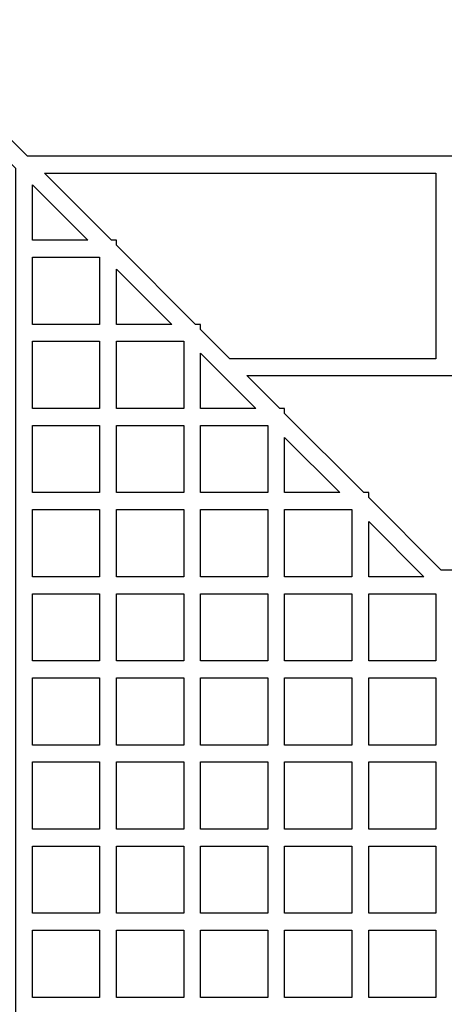
# Model space of a CAD drawing. Units: millimetres. Extents: x -55 to 62, y -111 to -9.
# Drawn here: x -20 to -15, y -53 to -42 of the extents above; entities that cross this region are included whole.
import ezdxf

# ---------------------------------------------------------------- set-up
doc = ezdxf.new("R2010")
doc.units = ezdxf.units.MM
doc.header["$MEASUREMENT"] = 0
doc.layers.add('Layer 1', color=7, linetype='Continuous')

msp = doc.modelspace()

# ---------------------------------------------------------------- linework, layer by layer
at = {"layer": 'Layer 1'}
for points, knots in [([(14.7728, -19.2382), (14.7728, -19.2382), (16.3073, -18.112), (16.3073, -18.112), (16.3073, -18.112), (16.3073, -18.112), (17.9266, -17.1517), (17.9266, -17.1517), (17.9266, -17.1517), (17.9266, -17.1517), (19.6057, -16.3747), (19.6057, -16.3747), (19.6057, -16.3747), (19.6057, -16.3747), (21.319, -15.7704), (21.319, -15.7704), (21.319, -15.7704), (21.319, -15.7704), (23.0822, -15.3373), (23.0822, -15.3373), (23.0822, -15.3373), (23.0822, -15.3373), (24.881, -15.0717), (24.881, -15.0717), (24.881, -15.0717), (24.881, -15.0717), (26.6699, -14.9858), (26.6699, -14.9858), (26.6699, -14.9858), (26.6699, -14.9858), (28.447, -15.0627), (28.447, -15.0627), (28.447, -15.0627), (28.447, -15.0627), (30.2311, -15.315), (30.2311, -15.315), (30.2311, -15.315), (30.2311, -15.315), (31.9962, -15.7362), (31.9962, -15.7362), (31.9962, -15.7362), (31.9962, -15.7362), (33.7395, -16.3391), (33.7395, -16.3391), (33.7395, -16.3391), (33.7395, -16.3391), (35.4424, -17.12), (35.4424, -17.12), (35.4424, -17.12), (35.4424, -17.12), (37.0839, -18.0857), (37.0839, -18.0857), (37.0839, -18.0857), (37.0839, -18.0857), (38.6191, -19.21), (38.6191, -19.21), (38.6191, -19.21), (38.6191, -19.21), (39.7084, -20.1921), (39.7084, -20.1921), (39.7084, -20.1921), (39.7084, -20.1921), (42.7071, -23.1907), (42.7071, -23.1907), (42.7071, -23.1907), (42.7071, -23.1907), (43.6938, -24.2839), (43.6938, -24.2839), (43.6938, -24.2839), (43.6938, -24.2839), (44.8281, -25.835), (44.8281, -25.835), (44.8281, -25.835), (44.8281, -25.835), (45.7804, -27.459), (45.7804, -27.459), (45.7804, -27.459), (45.7804, -27.459), (46.56, -29.1517), (46.56, -29.1517), (46.56, -29.1517), (46.56, -29.1517), (47.1637, -30.8994), (47.1637, -30.8994), (47.1637, -30.8994), (47.1637, -30.8994), (47.5885, -32.67), (47.5885, -32.67), (47.5885, -32.67), (47.5885, -32.67), (47.8375, -34.4444), (47.8375, -34.4444), (47.8375, -34.4444), (47.8375, -34.4444), (47.9197, -36.2465), (47.9197, -36.2465), (47.9197, -36.2465), (47.9197, -36.2465), (47.8258, -38.0556), (47.8258, -38.0556), (47.8258, -38.0556), (47.8258, -38.0556), (47.5653, -39.8204), (47.5653, -39.8204), (47.5653, -39.8204), (47.5653, -39.8204), (47.1389, -41.5564), (47.1389, -41.5564), (47.1389, -41.5564), (47.1389, -41.5564), (46.5288, -43.3034), (46.5288, -43.3034), (46.5288, -43.3034), (46.5288, -43.3034), (45.7424, -44.9865), (45.7424, -44.9865), (45.7424, -44.9865), (45.7424, -44.9865), (44.8027, -46.5791), (44.8027, -46.5791), (44.8027, -46.5791), (44.8027, -46.5791), (43.6906, -48.0943), (43.6906, -48.0943), (43.6906, -48.0943), (43.6906, -48.0943), (42.7159, -49.1784), (42.7159, -49.1784), (42.7159, -49.1784), (42.7159, -49.1784), (38.084, -53.8103), (38.084, -53.8103), (38.084, -53.8103), (38.084, -53.8103), (38.084, -72.628), (38.084, -72.628), (38.084, -72.628), (38.084, -72.628), (42.3325, -76.8765), (42.3325, -76.8765), (42.3325, -76.8765), (42.3325, -76.8765), (43.3584, -78.0189), (43.3584, -78.0189), (43.3584, -78.0189), (43.3584, -78.0189), (44.5286, -79.6348), (44.5286, -79.6348), (44.5286, -79.6348), (44.5286, -79.6348), (45.5115, -81.344), (45.5115, -81.344), (45.5115, -81.344), (45.5115, -81.344), (46.3058, -83.1255), (46.3058, -83.1255), (46.3058, -83.1255), (46.3058, -83.1255), (46.8962, -84.9264), (46.8962, -84.9264), (46.8962, -84.9264), (46.8962, -84.9264), (47.3035, -86.7446), (47.3035, -86.7446), (47.3035, -86.7446), (47.3035, -86.7446), (47.5254, -88.5643), (47.5254, -88.5643), (47.5254, -88.5643), (47.5254, -88.5643), (47.5769, -90.389), (47.5769, -90.389), (47.5769, -90.389), (47.5769, -90.389), (47.4501, -92.1991), (47.4501, -92.1991), (47.4501, -92.1991), (47.4501, -92.1991), (47.1612, -93.9689), (47.1612, -93.9689), (47.1612, -93.9689), (47.1612, -93.9689), (46.7029, -95.7088), (46.7029, -95.7088), (46.7029, -95.7088), (46.7029, -95.7088), (46.0809, -97.413), (46.0809, -97.413), (46.0809, -97.413), (46.0809, -97.413), (45.2894, -99.0631), (45.2894, -99.0631), (45.2894, -99.0631), (45.2894, -99.0631), (44.3417, -100.6393), (44.3417, -100.6393), (44.3417, -100.6393), (44.3417, -100.6393), (43.2377, -102.1237), (43.2377, -102.1237), (43.2377, -102.1237), (43.2377, -102.1237), (42.2822, -103.1815), (42.2822, -103.1815), (42.2822, -103.1815), (42.2822, -103.1815), (39.6461, -105.8176), (39.6461, -105.8176), (39.6461, -105.8176), (39.6461, -105.8176), (38.5883, -106.7731), (38.5883, -106.7731), (38.5883, -106.7731), (38.5883, -106.7731), (37.1039, -107.8771), (37.1039, -107.8771), (37.1039, -107.8771), (37.1039, -107.8771), (35.5277, -108.8248), (35.5277, -108.8248), (35.5277, -108.8248), (35.5277, -108.8248), (33.8776, -109.6163), (33.8776, -109.6163), (33.8776, -109.6163), (33.8776, -109.6163), (32.1734, -110.2383), (32.1734, -110.2383), (32.1734, -110.2383), (32.1734, -110.2383), (30.4335, -110.6966), (30.4335, -110.6966), (30.4335, -110.6966), (30.4335, -110.6966), (28.6637, -110.9855), (28.6637, -110.9855), (28.6637, -110.9855), (28.6637, -110.9855), (26.8536, -111.1123), (26.8536, -111.1123), (26.8536, -111.1123), (26.8536, -111.1123), (25.0289, -111.0608), (25.0289, -111.0608), (25.0289, -111.0608), (25.0289, -111.0608), (23.2092, -110.8389), (23.2092, -110.8389), (23.2092, -110.8389), (23.2092, -110.8389), (21.391, -110.4316), (21.391, -110.4316), (21.391, -110.4316), (21.391, -110.4316), (19.5901, -109.8412), (19.5901, -109.8412), (19.5901, -109.8412), (19.5901, -109.8412), (17.8086, -109.0469), (17.8086, -109.0469), (17.8086, -109.0469), (17.8086, -109.0469), (16.0994, -108.064), (16.0994, -108.064), (16.0994, -108.064), (16.0994, -108.064), (14.4835, -106.8938), (14.4835, -106.8938), (14.4835, -106.8938), (14.4835, -106.8938), (13.3411, -105.8679), (13.3411, -105.8679), (13.3411, -105.8679), (13.3411, -105.8679), (9.2122, -101.739), (9.2122, -101.739), (9.2122, -101.739), (9.2122, -101.739), (-9.9274, -101.739), (-9.9274, -101.739), (-9.9274, -101.739), (-9.9274, -101.739), (-10.1539, -101.9436), (-10.1539, -101.9436), (-10.1539, -101.9436), (-10.1539, -101.9436), (-11.6772, -103.0616), (-11.6772, -103.0616), (-11.6772, -103.0616), (-11.6772, -103.0616), (-13.2804, -104.0102), (-13.2804, -104.0102), (-13.2804, -104.0102), (-13.2804, -104.0102), (-14.9683, -104.7957), (-14.9683, -104.7957), (-14.9683, -104.7957), (-14.9683, -104.7957), (-16.7015, -105.4026), (-16.7015, -105.4026), (-16.7015, -105.4026), (-16.7015, -105.4026), (-18.4446, -105.8307), (-18.4446, -105.8307), (-18.4446, -105.8307), (-18.4446, -105.8307), (-20.2106, -106.0914), (-20.2106, -106.0914), (-20.2106, -106.0914), (-20.2106, -106.0914), (-22.0214, -106.1851), (-22.0214, -106.1851), (-22.0214, -106.1851), (-22.0214, -106.1851), (-23.8205, -106.1028), (-23.8205, -106.1028), (-23.8205, -106.1028), (-23.8205, -106.1028), (-25.5935, -105.8542), (-25.5935, -105.8542), (-25.5935, -105.8542), (-25.5935, -105.8542), (-27.3587, -105.4308), (-27.3587, -105.4308), (-27.3587, -105.4308), (-27.3587, -105.4308), (-29.1113, -104.827), (-29.1113, -104.827), (-29.1113, -104.827), (-29.1113, -104.827), (-30.8051, -104.0457), (-30.8051, -104.0457), (-30.8051, -104.0457), (-30.8051, -104.0457), (-32.4312, -103.0936), (-32.4312, -103.0936), (-32.4312, -103.0936), (-32.4312, -103.0936), (-33.9689, -101.9674), (-33.9689, -101.9674), (-33.9689, -101.9674), (-33.9689, -101.9674), (-35.0598, -100.9873), (-35.0598, -100.9873), (-35.0598, -100.9873), (-35.0598, -100.9873), (-38.0843, -97.9628), (-38.0843, -97.9628), (-38.0843, -97.9628), (-38.0843, -97.9628), (-39.0644, -96.8719), (-39.0644, -96.8719), (-39.0644, -96.8719), (-39.0644, -96.8719), (-40.1906, -95.3342), (-40.1906, -95.3342), (-40.1906, -95.3342), (-40.1906, -95.3342), (-41.1427, -93.7081), (-41.1427, -93.7081), (-41.1427, -93.7081), (-41.1427, -93.7081), (-41.924, -92.0143), (-41.924, -92.0143), (-41.924, -92.0143), (-41.924, -92.0143), (-42.5278, -90.2617), (-42.5278, -90.2617), (-42.5278, -90.2617), (-42.5278, -90.2617), (-42.9512, -88.4965), (-42.9512, -88.4965), (-42.9512, -88.4965), (-42.9512, -88.4965), (-43.1998, -86.7235), (-43.1998, -86.7235), (-43.1998, -86.7235), (-43.1998, -86.7235), (-43.2821, -84.9244), (-43.2821, -84.9244), (-43.2821, -84.9244), (-43.2821, -84.9244), (-43.1884, -83.1136), (-43.1884, -83.1136), (-43.1884, -83.1136), (-43.1884, -83.1136), (-42.9277, -81.3476), (-42.9277, -81.3476), (-42.9277, -81.3476), (-42.9277, -81.3476), (-42.4996, -79.6045), (-42.4996, -79.6045), (-42.4996, -79.6045), (-42.4996, -79.6045), (-41.8927, -77.8713), (-41.8927, -77.8713), (-41.8927, -77.8713), (-41.8927, -77.8713), (-41.1072, -76.1834), (-41.1072, -76.1834), (-41.1072, -76.1834), (-41.1072, -76.1834), (-40.1586, -74.5802), (-40.1586, -74.5802), (-40.1586, -74.5802), (-40.1586, -74.5802), (-39.0406, -73.0569), (-39.0406, -73.0569), (-39.0406, -73.0569), (-39.0406, -73.0569), (-38.916, -72.9189), (-38.916, -72.9189), (-38.916, -72.9189), (-38.916, -72.9189), (-38.916, -53.6108), (-38.916, -53.6108), (-38.916, -53.6108), (-38.916, -53.6108), (-49.5117, -43.0152), (-49.5117, -43.0152), (-49.5117, -43.0152), (-49.5117, -43.0152), (-50.5355, -41.8707), (-50.5355, -41.8707), (-50.5355, -41.8707), (-50.5355, -41.8707), (-51.7009, -40.2615), (-51.7009, -40.2615), (-51.7009, -40.2615), (-51.7009, -40.2615), (-52.6787, -38.5574), (-52.6787, -38.5574), (-52.6787, -38.5574), (-52.6787, -38.5574), (-53.473, -36.7796), (-53.473, -36.7796), (-53.473, -36.7796), (-53.473, -36.7796), (-54.064, -34.9732), (-54.064, -34.9732), (-54.064, -34.9732), (-54.064, -34.9732), (-54.4705, -33.1605), (-54.4705, -33.1605), (-54.4705, -33.1605), (-54.4705, -33.1605), (-54.6925, -31.3394), (-54.6925, -31.3394), (-54.6925, -31.3394), (-54.6925, -31.3394), (-54.7441, -29.5161), (-54.7441, -29.5161), (-54.7441, -29.5161), (-54.7441, -29.5161), (-54.6175, -27.7053), (-54.6175, -27.7053), (-54.6175, -27.7053), (-54.6175, -27.7053), (-54.3284, -25.9343), (-54.3284, -25.9343), (-54.3284, -25.9343), (-54.3284, -25.9343), (-53.8686, -24.1887), (-53.8686, -24.1887), (-53.8686, -24.1887), (-53.8686, -24.1887), (-53.2468, -22.4885), (-53.2468, -22.4885), (-53.2468, -22.4885), (-53.2468, -22.4885), (-52.4566, -20.8394), (-52.4566, -20.8394), (-52.4566, -20.8394), (-52.4566, -20.8394), (-51.5088, -19.2649), (-51.5088, -19.2649), (-51.5088, -19.2649), (-51.5088, -19.2649), (-50.3984, -17.7702), (-50.3984, -17.7702), (-50.3984, -17.7702), (-50.3984, -17.7702), (-49.4379, -16.7106), (-49.4379, -16.7106), (-49.4379, -16.7106), (-49.4379, -16.7106), (-46.826, -14.0987), (-46.826, -14.0987), (-46.826, -14.0987), (-46.826, -14.0987), (-45.7699, -13.141), (-45.7699, -13.141), (-45.7699, -13.141), (-45.7699, -13.141), (-44.2768, -12.0305), (-44.2768, -12.0305), (-44.2768, -12.0305), (-44.2768, -12.0305), (-42.6948, -11.0776), (-42.6948, -11.0776), (-42.6948, -11.0776), (-42.6948, -11.0776), (-41.0521, -10.2913), (-41.0521, -10.2913), (-41.0521, -10.2913), (-41.0521, -10.2913), (-39.3483, -9.666), (-39.3483, -9.666), (-39.3483, -9.666), (-39.3483, -9.666), (-37.6008, -9.2075), (-37.6008, -9.2075), (-37.6008, -9.2075), (-37.6008, -9.2075), (-35.8136, -8.914), (-35.8136, -8.914), (-35.8136, -8.914), (-35.8136, -8.914), (-34.0209, -8.7936), (-34.0209, -8.7936), (-34.0209, -8.7936), (-34.0209, -8.7936), (-32.2048, -8.8396), (-32.2048, -8.8396), (-32.2048, -8.8396), (-32.2048, -8.8396), (-30.3764, -9.0661), (-30.3764, -9.0661), (-30.3764, -9.0661), (-30.3764, -9.0661), (-28.55, -9.4715), (-28.55, -9.4715), (-28.55, -9.4715), (-28.55, -9.4715), (-26.7419, -10.0699), (-26.7419, -10.0699), (-26.7419, -10.0699), (-26.7419, -10.0699), (-24.9758, -10.8555), (-24.9758, -10.8555), (-24.9758, -10.8555), (-24.9758, -10.8555), (-23.2665, -11.8404), (-23.2665, -11.8404), (-23.2665, -11.8404), (-23.2665, -11.8404), (-21.6406, -13.0159), (-21.6406, -13.0159), (-21.6406, -13.0159), (-21.6406, -13.0159), (-20.495, -14.049), (-20.495, -14.049), (-20.495, -14.049), (-20.495, -14.049), (-9.805, -24.739), (-9.805, -24.739), (-9.805, -24.739), (-9.805, -24.739), (9.1727, -24.739), (9.1727, -24.739), (9.1727, -24.739), (9.1727, -24.739), (13.6934, -20.2182), (13.6934, -20.2182), (13.6934, -20.2182), (13.6934, -20.2182), (14.7728, -19.2382), (14.7728, -19.2382)], [0, 0, 0, 0, 0.0070423, 0.0070423, 0.0070423, 0.0070423, 0.0140845, 0.0140845, 0.0140845, 0.0140845, 0.0211268, 0.0211268, 0.0211268, 0.0211268, 0.028169, 0.028169, 0.028169, 0.028169, 0.0352113, 0.0352113, 0.0352113, 0.0352113, 0.0422535, 0.0422535, 0.0422535, 0.0422535, 0.0492958, 0.0492958, 0.0492958, 0.0492958, 0.056338, 0.056338, 0.056338, 0.056338, 0.0633803, 0.0633803, 0.0633803, 0.0633803, 0.0704225, 0.0704225, 0.0704225, 0.0704225, 0.0774648, 0.0774648, 0.0774648, 0.0774648, 0.084507, 0.084507, 0.084507, 0.084507, 0.0915493, 0.0915493, 0.0915493, 0.0915493, 0.0985915, 0.0985915, 0.0985915, 0.0985915, 0.1056338, 0.1056338, 0.1056338, 0.1056338, 0.1126761, 0.1126761, 0.1126761, 0.1126761, 0.1197183, 0.1197183, 0.1197183, 0.1197183, 0.1267606, 0.1267606, 0.1267606, 0.1267606, 0.1338028, 0.1338028, 0.1338028, 0.1338028, 0.1408451, 0.1408451, 0.1408451, 0.1408451, 0.1478873, 0.1478873, 0.1478873, 0.1478873, 0.1549296, 0.1549296, 0.1549296, 0.1549296, 0.1619718, 0.1619718, 0.1619718, 0.1619718, 0.1690141, 0.1690141, 0.1690141, 0.1690141, 0.1760563, 0.1760563, 0.1760563, 0.1760563, 0.1830986, 0.1830986, 0.1830986, 0.1830986, 0.1901408, 0.1901408, 0.1901408, 0.1901408, 0.1971831, 0.1971831, 0.1971831, 0.1971831, 0.2042254, 0.2042254, 0.2042254, 0.2042254, 0.2112676, 0.2112676, 0.2112676, 0.2112676, 0.2183099, 0.2183099, 0.2183099, 0.2183099, 0.2253521, 0.2253521, 0.2253521, 0.2253521, 0.2323944, 0.2323944, 0.2323944, 0.2323944, 0.2394366, 0.2394366, 0.2394366, 0.2394366, 0.2464789, 0.2464789, 0.2464789, 0.2464789, 0.2535211, 0.2535211, 0.2535211, 0.2535211, 0.2605634, 0.2605634, 0.2605634, 0.2605634, 0.2676056, 0.2676056, 0.2676056, 0.2676056, 0.2746479, 0.2746479, 0.2746479, 0.2746479, 0.2816901, 0.2816901, 0.2816901, 0.2816901, 0.2887324, 0.2887324, 0.2887324, 0.2887324, 0.2957746, 0.2957746, 0.2957746, 0.2957746, 0.3028169, 0.3028169, 0.3028169, 0.3028169, 0.3098592, 0.3098592, 0.3098592, 0.3098592, 0.3169014, 0.3169014, 0.3169014, 0.3169014, 0.3239437, 0.3239437, 0.3239437, 0.3239437, 0.3309859, 0.3309859, 0.3309859, 0.3309859, 0.3380282, 0.3380282, 0.3380282, 0.3380282, 0.3450704, 0.3450704, 0.3450704, 0.3450704, 0.3521127, 0.3521127, 0.3521127, 0.3521127, 0.3591549, 0.3591549, 0.3591549, 0.3591549, 0.3661972, 0.3661972, 0.3661972, 0.3661972, 0.3732394, 0.3732394, 0.3732394, 0.3732394, 0.3802817, 0.3802817, 0.3802817, 0.3802817, 0.3873239, 0.3873239, 0.3873239, 0.3873239, 0.3943662, 0.3943662, 0.3943662, 0.3943662, 0.4014085, 0.4014085, 0.4014085, 0.4014085, 0.4084507, 0.4084507, 0.4084507, 0.4084507, 0.415493, 0.415493, 0.415493, 0.415493, 0.4225352, 0.4225352, 0.4225352, 0.4225352, 0.4295775, 0.4295775, 0.4295775, 0.4295775, 0.4366197, 0.4366197, 0.4366197, 0.4366197, 0.443662, 0.443662, 0.443662, 0.443662, 0.4507042, 0.4507042, 0.4507042, 0.4507042, 0.4577465, 0.4577465, 0.4577465, 0.4577465, 0.4647887, 0.4647887, 0.4647887, 0.4647887, 0.471831, 0.471831, 0.471831, 0.471831, 0.4788732, 0.4788732, 0.4788732, 0.4788732, 0.4859155, 0.4859155, 0.4859155, 0.4859155, 0.4929577, 0.4929577, 0.4929577, 0.4929577, 0.5, 0.5, 0.5, 0.5, 0.5070423, 0.5070423, 0.5070423, 0.5070423, 0.5140845, 0.5140845, 0.5140845, 0.5140845, 0.5211268, 0.5211268, 0.5211268, 0.5211268, 0.528169, 0.528169, 0.528169, 0.528169, 0.5352113, 0.5352113, 0.5352113, 0.5352113, 0.5422535, 0.5422535, 0.5422535, 0.5422535, 0.5492958, 0.5492958, 0.5492958, 0.5492958, 0.556338, 0.556338, 0.556338, 0.556338, 0.5633803, 0.5633803, 0.5633803, 0.5633803, 0.5704225, 0.5704225, 0.5704225, 0.5704225, 0.5774648, 0.5774648, 0.5774648, 0.5774648, 0.584507, 0.584507, 0.584507, 0.584507, 0.5915493, 0.5915493, 0.5915493, 0.5915493, 0.5985915, 0.5985915, 0.5985915, 0.5985915, 0.6056338, 0.6056338, 0.6056338, 0.6056338, 0.6126761, 0.6126761, 0.6126761, 0.6126761, 0.6197183, 0.6197183, 0.6197183, 0.6197183, 0.6267606, 0.6267606, 0.6267606, 0.6267606, 0.6338028, 0.6338028, 0.6338028, 0.6338028, 0.6408451, 0.6408451, 0.6408451, 0.6408451, 0.6478873, 0.6478873, 0.6478873, 0.6478873, 0.6549296, 0.6549296, 0.6549296, 0.6549296, 0.6619718, 0.6619718, 0.6619718, 0.6619718, 0.6690141, 0.6690141, 0.6690141, 0.6690141, 0.6760563, 0.6760563, 0.6760563, 0.6760563, 0.6830986, 0.6830986, 0.6830986, 0.6830986, 0.6901408, 0.6901408, 0.6901408, 0.6901408, 0.6971831, 0.6971831, 0.6971831, 0.6971831, 0.7042254, 0.7042254, 0.7042254, 0.7042254, 0.7112676, 0.7112676, 0.7112676, 0.7112676, 0.7183099, 0.7183099, 0.7183099, 0.7183099, 0.7253521, 0.7253521, 0.7253521, 0.7253521, 0.7323944, 0.7323944, 0.7323944, 0.7323944, 0.7394366, 0.7394366, 0.7394366, 0.7394366, 0.7464789, 0.7464789, 0.7464789, 0.7464789, 0.7535211, 0.7535211, 0.7535211, 0.7535211, 0.7605634, 0.7605634, 0.7605634, 0.7605634, 0.7676056, 0.7676056, 0.7676056, 0.7676056, 0.7746479, 0.7746479, 0.7746479, 0.7746479, 0.7816901, 0.7816901, 0.7816901, 0.7816901, 0.7887324, 0.7887324, 0.7887324, 0.7887324, 0.7957746, 0.7957746, 0.7957746, 0.7957746, 0.8028169, 0.8028169, 0.8028169, 0.8028169, 0.8098592, 0.8098592, 0.8098592, 0.8098592, 0.8169014, 0.8169014, 0.8169014, 0.8169014, 0.8239437, 0.8239437, 0.8239437, 0.8239437, 0.8309859, 0.8309859, 0.8309859, 0.8309859, 0.8380282, 0.8380282, 0.8380282, 0.8380282, 0.8450704, 0.8450704, 0.8450704, 0.8450704, 0.8521127, 0.8521127, 0.8521127, 0.8521127, 0.8591549, 0.8591549, 0.8591549, 0.8591549, 0.8661972, 0.8661972, 0.8661972, 0.8661972, 0.8732394, 0.8732394, 0.8732394, 0.8732394, 0.8802817, 0.8802817, 0.8802817, 0.8802817, 0.8873239, 0.8873239, 0.8873239, 0.8873239, 0.8943662, 0.8943662, 0.8943662, 0.8943662, 0.9014085, 0.9014085, 0.9014085, 0.9014085, 0.9084507, 0.9084507, 0.9084507, 0.9084507, 0.915493, 0.915493, 0.915493, 0.915493, 0.9225352, 0.9225352, 0.9225352, 0.9225352, 0.9295775, 0.9295775, 0.9295775, 0.9295775, 0.9366197, 0.9366197, 0.9366197, 0.9366197, 0.943662, 0.943662, 0.943662, 0.943662, 0.9507042, 0.9507042, 0.9507042, 0.9507042, 0.9577465, 0.9577465, 0.9577465, 0.9577465, 0.9647887, 0.9647887, 0.9647887, 0.9647887, 0.971831, 0.971831, 0.971831, 0.971831, 0.9788732, 0.9788732, 0.9788732, 0.9788732, 0.9859155, 0.9859155, 0.9859155, 0.9859155, 0.9929577, 0.9929577, 0.9929577, 0.9929577, 1, 1, 1, 1]), ([(-21.916, -84.597), (-21.916, -84.597), (-20.5164, -83.1974), (-20.5164, -83.1974), (-20.5164, -83.1974), (-20.5164, -83.1974), (-20.5164, -43.2806), (-20.5164, -43.2806), (-20.5164, -43.2806), (-20.5164, -43.2806), (-21.916, -41.881), (-21.916, -41.881), (-21.916, -41.881), (-21.916, -41.881), (-21.916, -41.739), (-21.916, -41.739), (-21.916, -41.739), (-21.916, -41.739), (-21.774, -41.739), (-21.774, -41.739), (-21.774, -41.739), (-21.774, -41.739), (-20.3744, -43.1386), (-20.3744, -43.1386), (-20.3744, -43.1386), (-20.3744, -43.1386), (19.5424, -43.1386), (19.5424, -43.1386), (19.5424, -43.1386), (19.5424, -43.1386), (20.942, -41.739), (20.942, -41.739), (20.942, -41.739), (20.942, -41.739), (21.084, -41.739), (21.084, -41.739), (21.084, -41.739), (21.084, -41.739), (21.084, -41.881), (21.084, -41.881), (21.084, -41.881), (21.084, -41.881), (19.6844, -43.2806), (19.6844, -43.2806), (19.6844, -43.2806), (19.6844, -43.2806), (19.6844, -83.1974), (19.6844, -83.1974), (19.6844, -83.1974), (19.6844, -83.1974), (21.084, -84.597), (21.084, -84.597), (21.084, -84.597), (21.084, -84.597), (21.084, -84.739), (21.084, -84.739), (21.084, -84.739), (21.084, -84.739), (20.942, -84.739), (20.942, -84.739), (20.942, -84.739), (20.942, -84.739), (19.5424, -83.3394), (19.5424, -83.3394), (19.5424, -83.3394), (19.5424, -83.3394), (-20.3744, -83.3394), (-20.3744, -83.3394), (-20.3744, -83.3394), (-20.3744, -83.3394), (-21.774, -84.739), (-21.774, -84.739), (-21.774, -84.739), (-21.774, -84.739), (-21.916, -84.739), (-21.916, -84.739), (-21.916, -84.739), (-21.916, -84.739), (-21.916, -84.597), (-21.916, -84.597)], [0, 0, 0, 0, 0.05, 0.05, 0.05, 0.05, 0.1, 0.1, 0.1, 0.1, 0.15, 0.15, 0.15, 0.15, 0.2, 0.2, 0.2, 0.2, 0.25, 0.25, 0.25, 0.25, 0.3, 0.3, 0.3, 0.3, 0.35, 0.35, 0.35, 0.35, 0.4, 0.4, 0.4, 0.4, 0.45, 0.45, 0.45, 0.45, 0.5, 0.5, 0.5, 0.5, 0.55, 0.55, 0.55, 0.55, 0.6, 0.6, 0.6, 0.6, 0.65, 0.65, 0.65, 0.65, 0.7, 0.7, 0.7, 0.7, 0.75, 0.75, 0.75, 0.75, 0.8, 0.8, 0.8, 0.8, 0.85, 0.85, 0.85, 0.85, 0.9, 0.9, 0.9, 0.9, 0.95, 0.95, 0.95, 0.95, 1, 1, 1, 1]), ([(-19.3742, -44.1388), (-19.3742, -44.1388), (-19.3156, -44.1388), (-19.3156, -44.1388), (-19.3156, -44.1388), (-19.3156, -44.1388), (-19.3156, -44.139), (-19.3156, -44.139), (-19.3156, -44.139), (-19.3156, -44.139), (-19.3154, -44.139), (-19.3154, -44.139), (-19.3154, -44.139), (-19.3154, -44.139), (-19.3154, -44.1976), (-19.3154, -44.1976), (-19.3154, -44.1976), (-19.3154, -44.1976), (-18.3742, -45.1388), (-18.3742, -45.1388), (-18.3742, -45.1388), (-18.3742, -45.1388), (-18.3156, -45.1388), (-18.3156, -45.1388), (-18.3156, -45.1388), (-18.3156, -45.1388), (-18.3156, -45.139), (-18.3156, -45.139), (-18.3156, -45.139), (-18.3156, -45.139), (-18.3154, -45.139), (-18.3154, -45.139), (-18.3154, -45.139), (-18.3154, -45.139), (-18.3154, -45.1976), (-18.3154, -45.1976), (-18.3154, -45.1976), (-18.3154, -45.1976), (-17.9658, -45.5472), (-17.9658, -45.5472), (-17.9658, -45.5472), (-17.9658, -45.5472), (-17.9315, -45.5472), (-17.9315, -45.5472), (-17.9315, -45.5472), (-17.9315, -45.5472), (-17.7315, -45.5472), (-17.7315, -45.5472), (-17.7315, -45.5472), (-17.7315, -45.5472), (-15.5161, -45.5472), (-15.5161, -45.5472), (-15.5161, -45.5472), (-15.5161, -45.5472), (-15.5165, -44.0734), (-15.5165, -44.0734), (-15.5165, -44.0734), (-15.5165, -44.0734), (-15.5165, -43.3394), (-15.5165, -43.3394), (-15.5165, -43.3394), (-15.5165, -43.3394), (-20.1736, -43.3394), (-20.1736, -43.3394), (-20.1736, -43.3394), (-20.1736, -43.3394), (-19.3742, -44.1388), (-19.3742, -44.1388)], [0, 0, 0, 0, 0.0588235, 0.0588235, 0.0588235, 0.0588235, 0.1176471, 0.1176471, 0.1176471, 0.1176471, 0.1764706, 0.1764706, 0.1764706, 0.1764706, 0.2352941, 0.2352941, 0.2352941, 0.2352941, 0.2941176, 0.2941176, 0.2941176, 0.2941176, 0.3529412, 0.3529412, 0.3529412, 0.3529412, 0.4117647, 0.4117647, 0.4117647, 0.4117647, 0.4705882, 0.4705882, 0.4705882, 0.4705882, 0.5294118, 0.5294118, 0.5294118, 0.5294118, 0.5882353, 0.5882353, 0.5882353, 0.5882353, 0.6470588, 0.6470588, 0.6470588, 0.6470588, 0.7058824, 0.7058824, 0.7058824, 0.7058824, 0.7647059, 0.7647059, 0.7647059, 0.7647059, 0.8235294, 0.8235294, 0.8235294, 0.8235294, 0.8823529, 0.8823529, 0.8823529, 0.8823529, 0.9411765, 0.9411765, 0.9411765, 0.9411765, 1, 1, 1, 1]), ([(-20.3154, -43.4816), (-20.3154, -43.4816), (-20.3154, -44.1388), (-20.3154, -44.1388), (-20.3154, -44.1388), (-20.3154, -44.1388), (-19.6582, -44.1388), (-19.6582, -44.1388), (-19.6582, -44.1388), (-19.6582, -44.1388), (-20.3154, -43.4816), (-20.3154, -43.4816)], [0, 0, 0, 0, 0.3333333, 0.3333333, 0.3333333, 0.3333333, 0.6666667, 0.6666667, 0.6666667, 0.6666667, 1, 1, 1, 1]), ([(-20.3154, -44.3396), (-20.3154, -44.3396), (-20.3154, -45.1388), (-20.3154, -45.1388), (-20.3154, -45.1388), (-20.3154, -45.1388), (-19.5162, -45.1388), (-19.5162, -45.1388), (-19.5162, -45.1388), (-19.5162, -45.1388), (-19.5162, -44.3396), (-19.5162, -44.3396), (-19.5162, -44.3396), (-19.5162, -44.3396), (-20.3154, -44.3396), (-20.3154, -44.3396)], [0, 0, 0, 0, 0.25, 0.25, 0.25, 0.25, 0.5, 0.5, 0.5, 0.5, 0.75, 0.75, 0.75, 0.75, 1, 1, 1, 1]), ([(-19.3154, -44.4816), (-19.3154, -44.4816), (-19.3154, -45.1388), (-19.3154, -45.1388), (-19.3154, -45.1388), (-19.3154, -45.1388), (-18.6582, -45.1388), (-18.6582, -45.1388), (-18.6582, -45.1388), (-18.6582, -45.1388), (-19.3154, -44.4816), (-19.3154, -44.4816)], [0, 0, 0, 0, 0.3333333, 0.3333333, 0.3333333, 0.3333333, 0.6666667, 0.6666667, 0.6666667, 0.6666667, 1, 1, 1, 1]), ([(-20.3154, -45.3396), (-20.3154, -45.3396), (-20.3154, -46.1388), (-20.3154, -46.1388), (-20.3154, -46.1388), (-20.3154, -46.1388), (-19.5162, -46.1388), (-19.5162, -46.1388), (-19.5162, -46.1388), (-19.5162, -46.1388), (-19.5162, -45.3396), (-19.5162, -45.3396), (-19.5162, -45.3396), (-19.5162, -45.3396), (-20.3154, -45.3396), (-20.3154, -45.3396)], [0, 0, 0, 0, 0.25, 0.25, 0.25, 0.25, 0.5, 0.5, 0.5, 0.5, 0.75, 0.75, 0.75, 0.75, 1, 1, 1, 1]), ([(-19.3154, -46.1388), (-19.3154, -46.1388), (-18.5162, -46.1388), (-18.5162, -46.1388), (-18.5162, -46.1388), (-18.5162, -46.1388), (-18.5162, -45.3396), (-18.5162, -45.3396), (-18.5162, -45.3396), (-18.5162, -45.3396), (-19.3154, -45.3396), (-19.3154, -45.3396), (-19.3154, -45.3396), (-19.3154, -45.3396), (-19.3154, -46.1388), (-19.3154, -46.1388)], [0, 0, 0, 0, 0.25, 0.25, 0.25, 0.25, 0.5, 0.5, 0.5, 0.5, 0.75, 0.75, 0.75, 0.75, 1, 1, 1, 1]), ([(-18.3154, -45.4816), (-18.3154, -45.4816), (-18.3154, -46.1388), (-18.3154, -46.1388), (-18.3154, -46.1388), (-18.3154, -46.1388), (-17.6582, -46.1388), (-17.6582, -46.1388), (-17.6582, -46.1388), (-17.6582, -46.1388), (-18.3154, -45.4816), (-18.3154, -45.4816)], [0, 0, 0, 0, 0.3333333, 0.3333333, 0.3333333, 0.3333333, 0.6666667, 0.6666667, 0.6666667, 0.6666667, 1, 1, 1, 1]), ([(-17.3742, -46.1388), (-17.3742, -46.1388), (-17.3156, -46.1388), (-17.3156, -46.1388), (-17.3156, -46.1388), (-17.3156, -46.1388), (-17.3156, -46.139), (-17.3156, -46.139), (-17.3156, -46.139), (-17.3156, -46.139), (-17.3154, -46.139), (-17.3154, -46.139), (-17.3154, -46.139), (-17.3154, -46.139), (-17.3154, -46.1976), (-17.3154, -46.1976), (-17.3154, -46.1976), (-17.3154, -46.1976), (-16.3742, -47.1388), (-16.3742, -47.1388), (-16.3742, -47.1388), (-16.3742, -47.1388), (-16.3156, -47.1388), (-16.3156, -47.1388), (-16.3156, -47.1388), (-16.3156, -47.1388), (-16.3156, -47.139), (-16.3156, -47.139), (-16.3156, -47.139), (-16.3156, -47.139), (-16.3154, -47.139), (-16.3154, -47.139), (-16.3154, -47.139), (-16.3154, -47.139), (-16.3154, -47.1976), (-16.3154, -47.1976), (-16.3154, -47.1976), (-16.3154, -47.1976), (-15.4542, -48.0588), (-15.4542, -48.0588), (-15.4542, -48.0588), (-15.4542, -48.0588), (-15.2365, -48.0588), (-15.2365, -48.0588), (-15.2365, -48.0588), (-15.2365, -48.0588), (-15.2365, -48.0592), (-15.2365, -48.0592), (-15.2365, -48.0592), (-15.2365, -48.0592), (-13.0161, -48.0589), (-13.0161, -48.0589), (-13.0161, -48.0589), (-13.0161, -48.0589), (-13.0164, -45.748), (-13.0164, -45.748), (-13.0164, -45.748), (-13.0164, -45.748), (-17.7315, -45.748), (-17.7315, -45.748), (-17.7315, -45.748), (-17.7315, -45.748), (-17.765, -45.748), (-17.765, -45.748), (-17.765, -45.748), (-17.765, -45.748), (-17.3742, -46.1388), (-17.3742, -46.1388)], [0, 0, 0, 0, 0.0588235, 0.0588235, 0.0588235, 0.0588235, 0.1176471, 0.1176471, 0.1176471, 0.1176471, 0.1764706, 0.1764706, 0.1764706, 0.1764706, 0.2352941, 0.2352941, 0.2352941, 0.2352941, 0.2941176, 0.2941176, 0.2941176, 0.2941176, 0.3529412, 0.3529412, 0.3529412, 0.3529412, 0.4117647, 0.4117647, 0.4117647, 0.4117647, 0.4705882, 0.4705882, 0.4705882, 0.4705882, 0.5294118, 0.5294118, 0.5294118, 0.5294118, 0.5882353, 0.5882353, 0.5882353, 0.5882353, 0.6470588, 0.6470588, 0.6470588, 0.6470588, 0.7058824, 0.7058824, 0.7058824, 0.7058824, 0.7647059, 0.7647059, 0.7647059, 0.7647059, 0.8235294, 0.8235294, 0.8235294, 0.8235294, 0.8823529, 0.8823529, 0.8823529, 0.8823529, 0.9411765, 0.9411765, 0.9411765, 0.9411765, 1, 1, 1, 1]), ([(-20.3154, -46.3396), (-20.3154, -46.3396), (-20.3154, -47.1388), (-20.3154, -47.1388), (-20.3154, -47.1388), (-20.3154, -47.1388), (-19.5162, -47.1388), (-19.5162, -47.1388), (-19.5162, -47.1388), (-19.5162, -47.1388), (-19.5162, -46.3396), (-19.5162, -46.3396), (-19.5162, -46.3396), (-19.5162, -46.3396), (-20.3154, -46.3396), (-20.3154, -46.3396)], [0, 0, 0, 0, 0.25, 0.25, 0.25, 0.25, 0.5, 0.5, 0.5, 0.5, 0.75, 0.75, 0.75, 0.75, 1, 1, 1, 1]), ([(-19.3154, -47.1388), (-19.3154, -47.1388), (-18.5162, -47.1388), (-18.5162, -47.1388), (-18.5162, -47.1388), (-18.5162, -47.1388), (-18.5162, -46.3396), (-18.5162, -46.3396), (-18.5162, -46.3396), (-18.5162, -46.3396), (-19.3154, -46.3396), (-19.3154, -46.3396), (-19.3154, -46.3396), (-19.3154, -46.3396), (-19.3154, -47.1388), (-19.3154, -47.1388)], [0, 0, 0, 0, 0.25, 0.25, 0.25, 0.25, 0.5, 0.5, 0.5, 0.5, 0.75, 0.75, 0.75, 0.75, 1, 1, 1, 1]), ([(-18.3154, -47.1388), (-18.3154, -47.1388), (-17.5162, -47.1388), (-17.5162, -47.1388), (-17.5162, -47.1388), (-17.5162, -47.1388), (-17.5162, -46.3396), (-17.5162, -46.3396), (-17.5162, -46.3396), (-17.5162, -46.3396), (-18.3154, -46.3396), (-18.3154, -46.3396), (-18.3154, -46.3396), (-18.3154, -46.3396), (-18.3154, -47.1388), (-18.3154, -47.1388)], [0, 0, 0, 0, 0.25, 0.25, 0.25, 0.25, 0.5, 0.5, 0.5, 0.5, 0.75, 0.75, 0.75, 0.75, 1, 1, 1, 1]), ([(-17.3154, -46.4816), (-17.3154, -46.4816), (-17.3154, -47.1388), (-17.3154, -47.1388), (-17.3154, -47.1388), (-17.3154, -47.1388), (-16.6582, -47.1388), (-16.6582, -47.1388), (-16.6582, -47.1388), (-16.6582, -47.1388), (-17.3154, -46.4816), (-17.3154, -46.4816)], [0, 0, 0, 0, 0.3333333, 0.3333333, 0.3333333, 0.3333333, 0.6666667, 0.6666667, 0.6666667, 0.6666667, 1, 1, 1, 1]), ([(-20.3154, -47.3396), (-20.3154, -47.3396), (-20.3154, -48.1388), (-20.3154, -48.1388), (-20.3154, -48.1388), (-20.3154, -48.1388), (-19.5162, -48.1388), (-19.5162, -48.1388), (-19.5162, -48.1388), (-19.5162, -48.1388), (-19.5162, -47.3396), (-19.5162, -47.3396), (-19.5162, -47.3396), (-19.5162, -47.3396), (-20.3154, -47.3396), (-20.3154, -47.3396)], [0, 0, 0, 0, 0.25, 0.25, 0.25, 0.25, 0.5, 0.5, 0.5, 0.5, 0.75, 0.75, 0.75, 0.75, 1, 1, 1, 1]), ([(-19.3154, -48.1388), (-19.3154, -48.1388), (-18.5162, -48.1388), (-18.5162, -48.1388), (-18.5162, -48.1388), (-18.5162, -48.1388), (-18.5162, -47.3396), (-18.5162, -47.3396), (-18.5162, -47.3396), (-18.5162, -47.3396), (-19.3154, -47.3396), (-19.3154, -47.3396), (-19.3154, -47.3396), (-19.3154, -47.3396), (-19.3154, -48.1388), (-19.3154, -48.1388)], [0, 0, 0, 0, 0.25, 0.25, 0.25, 0.25, 0.5, 0.5, 0.5, 0.5, 0.75, 0.75, 0.75, 0.75, 1, 1, 1, 1]), ([(-18.3154, -48.1388), (-18.3154, -48.1388), (-17.5162, -48.1388), (-17.5162, -48.1388), (-17.5162, -48.1388), (-17.5162, -48.1388), (-17.5162, -47.3396), (-17.5162, -47.3396), (-17.5162, -47.3396), (-17.5162, -47.3396), (-18.3154, -47.3396), (-18.3154, -47.3396), (-18.3154, -47.3396), (-18.3154, -47.3396), (-18.3154, -48.1388), (-18.3154, -48.1388)], [0, 0, 0, 0, 0.25, 0.25, 0.25, 0.25, 0.5, 0.5, 0.5, 0.5, 0.75, 0.75, 0.75, 0.75, 1, 1, 1, 1]), ([(-17.3154, -48.1388), (-17.3154, -48.1388), (-16.5162, -48.1388), (-16.5162, -48.1388), (-16.5162, -48.1388), (-16.5162, -48.1388), (-16.5162, -47.3396), (-16.5162, -47.3396), (-16.5162, -47.3396), (-16.5162, -47.3396), (-17.3154, -47.3396), (-17.3154, -47.3396), (-17.3154, -47.3396), (-17.3154, -47.3396), (-17.3154, -48.1388), (-17.3154, -48.1388)], [0, 0, 0, 0, 0.25, 0.25, 0.25, 0.25, 0.5, 0.5, 0.5, 0.5, 0.75, 0.75, 0.75, 0.75, 1, 1, 1, 1]), ([(-16.3154, -47.4816), (-16.3154, -47.4816), (-16.3154, -48.1388), (-16.3154, -48.1388), (-16.3154, -48.1388), (-16.3154, -48.1388), (-15.6582, -48.1388), (-15.6582, -48.1388), (-15.6582, -48.1388), (-15.6582, -48.1388), (-16.3154, -47.4816), (-16.3154, -47.4816)], [0, 0, 0, 0, 0.3333333, 0.3333333, 0.3333333, 0.3333333, 0.6666667, 0.6666667, 0.6666667, 0.6666667, 1, 1, 1, 1]), ([(-20.3154, -48.3396), (-20.3154, -48.3396), (-20.3154, -49.1388), (-20.3154, -49.1388), (-20.3154, -49.1388), (-20.3154, -49.1388), (-19.5162, -49.1388), (-19.5162, -49.1388), (-19.5162, -49.1388), (-19.5162, -49.1388), (-19.5162, -48.3396), (-19.5162, -48.3396), (-19.5162, -48.3396), (-19.5162, -48.3396), (-20.3154, -48.3396), (-20.3154, -48.3396)], [0, 0, 0, 0, 0.25, 0.25, 0.25, 0.25, 0.5, 0.5, 0.5, 0.5, 0.75, 0.75, 0.75, 0.75, 1, 1, 1, 1]), ([(-19.3154, -49.1388), (-19.3154, -49.1388), (-18.5162, -49.1388), (-18.5162, -49.1388), (-18.5162, -49.1388), (-18.5162, -49.1388), (-18.5162, -48.3396), (-18.5162, -48.3396), (-18.5162, -48.3396), (-18.5162, -48.3396), (-19.3154, -48.3396), (-19.3154, -48.3396), (-19.3154, -48.3396), (-19.3154, -48.3396), (-19.3154, -49.1388), (-19.3154, -49.1388)], [0, 0, 0, 0, 0.25, 0.25, 0.25, 0.25, 0.5, 0.5, 0.5, 0.5, 0.75, 0.75, 0.75, 0.75, 1, 1, 1, 1]), ([(-18.3154, -49.1388), (-18.3154, -49.1388), (-17.5162, -49.1388), (-17.5162, -49.1388), (-17.5162, -49.1388), (-17.5162, -49.1388), (-17.5162, -48.3396), (-17.5162, -48.3396), (-17.5162, -48.3396), (-17.5162, -48.3396), (-18.3154, -48.3396), (-18.3154, -48.3396), (-18.3154, -48.3396), (-18.3154, -48.3396), (-18.3154, -49.1388), (-18.3154, -49.1388)], [0, 0, 0, 0, 0.25, 0.25, 0.25, 0.25, 0.5, 0.5, 0.5, 0.5, 0.75, 0.75, 0.75, 0.75, 1, 1, 1, 1]), ([(-17.3154, -49.1388), (-17.3154, -49.1388), (-16.5162, -49.1388), (-16.5162, -49.1388), (-16.5162, -49.1388), (-16.5162, -49.1388), (-16.5162, -48.3396), (-16.5162, -48.3396), (-16.5162, -48.3396), (-16.5162, -48.3396), (-17.3154, -48.3396), (-17.3154, -48.3396), (-17.3154, -48.3396), (-17.3154, -48.3396), (-17.3154, -49.1388), (-17.3154, -49.1388)], [0, 0, 0, 0, 0.25, 0.25, 0.25, 0.25, 0.5, 0.5, 0.5, 0.5, 0.75, 0.75, 0.75, 0.75, 1, 1, 1, 1]), ([(-16.3154, -49.1388), (-16.3154, -49.1388), (-15.5162, -49.1388), (-15.5162, -49.1388), (-15.5162, -49.1388), (-15.5162, -49.1388), (-15.5162, -48.3396), (-15.5162, -48.3396), (-15.5162, -48.3396), (-15.5162, -48.3396), (-16.3154, -48.3396), (-16.3154, -48.3396), (-16.3154, -48.3396), (-16.3154, -48.3396), (-16.3154, -49.1388), (-16.3154, -49.1388)], [0, 0, 0, 0, 0.25, 0.25, 0.25, 0.25, 0.5, 0.5, 0.5, 0.5, 0.75, 0.75, 0.75, 0.75, 1, 1, 1, 1]), ([(-20.3154, -49.3396), (-20.3154, -49.3396), (-20.3154, -50.1388), (-20.3154, -50.1388), (-20.3154, -50.1388), (-20.3154, -50.1388), (-19.5162, -50.1388), (-19.5162, -50.1388), (-19.5162, -50.1388), (-19.5162, -50.1388), (-19.5162, -49.3396), (-19.5162, -49.3396), (-19.5162, -49.3396), (-19.5162, -49.3396), (-20.3154, -49.3396), (-20.3154, -49.3396)], [0, 0, 0, 0, 0.25, 0.25, 0.25, 0.25, 0.5, 0.5, 0.5, 0.5, 0.75, 0.75, 0.75, 0.75, 1, 1, 1, 1]), ([(-19.3154, -50.1388), (-19.3154, -50.1388), (-18.5162, -50.1388), (-18.5162, -50.1388), (-18.5162, -50.1388), (-18.5162, -50.1388), (-18.5162, -49.3396), (-18.5162, -49.3396), (-18.5162, -49.3396), (-18.5162, -49.3396), (-19.3154, -49.3396), (-19.3154, -49.3396), (-19.3154, -49.3396), (-19.3154, -49.3396), (-19.3154, -50.1388), (-19.3154, -50.1388)], [0, 0, 0, 0, 0.25, 0.25, 0.25, 0.25, 0.5, 0.5, 0.5, 0.5, 0.75, 0.75, 0.75, 0.75, 1, 1, 1, 1]), ([(-18.3154, -50.1388), (-18.3154, -50.1388), (-17.5162, -50.1388), (-17.5162, -50.1388), (-17.5162, -50.1388), (-17.5162, -50.1388), (-17.5162, -49.3396), (-17.5162, -49.3396), (-17.5162, -49.3396), (-17.5162, -49.3396), (-18.3154, -49.3396), (-18.3154, -49.3396), (-18.3154, -49.3396), (-18.3154, -49.3396), (-18.3154, -50.1388), (-18.3154, -50.1388)], [0, 0, 0, 0, 0.25, 0.25, 0.25, 0.25, 0.5, 0.5, 0.5, 0.5, 0.75, 0.75, 0.75, 0.75, 1, 1, 1, 1]), ([(-17.3154, -50.1388), (-17.3154, -50.1388), (-16.5162, -50.1388), (-16.5162, -50.1388), (-16.5162, -50.1388), (-16.5162, -50.1388), (-16.5162, -49.3396), (-16.5162, -49.3396), (-16.5162, -49.3396), (-16.5162, -49.3396), (-17.3154, -49.3396), (-17.3154, -49.3396), (-17.3154, -49.3396), (-17.3154, -49.3396), (-17.3154, -50.1388), (-17.3154, -50.1388)], [0, 0, 0, 0, 0.25, 0.25, 0.25, 0.25, 0.5, 0.5, 0.5, 0.5, 0.75, 0.75, 0.75, 0.75, 1, 1, 1, 1]), ([(-16.3154, -50.1388), (-16.3154, -50.1388), (-15.5162, -50.1388), (-15.5162, -50.1388), (-15.5162, -50.1388), (-15.5162, -50.1388), (-15.5162, -49.3396), (-15.5162, -49.3396), (-15.5162, -49.3396), (-15.5162, -49.3396), (-16.3154, -49.3396), (-16.3154, -49.3396), (-16.3154, -49.3396), (-16.3154, -49.3396), (-16.3154, -50.1388), (-16.3154, -50.1388)], [0, 0, 0, 0, 0.25, 0.25, 0.25, 0.25, 0.5, 0.5, 0.5, 0.5, 0.75, 0.75, 0.75, 0.75, 1, 1, 1, 1]), ([(-20.3154, -50.3396), (-20.3154, -50.3396), (-20.3154, -51.1388), (-20.3154, -51.1388), (-20.3154, -51.1388), (-20.3154, -51.1388), (-19.5162, -51.1388), (-19.5162, -51.1388), (-19.5162, -51.1388), (-19.5162, -51.1388), (-19.5162, -50.3396), (-19.5162, -50.3396), (-19.5162, -50.3396), (-19.5162, -50.3396), (-20.3154, -50.3396), (-20.3154, -50.3396)], [0, 0, 0, 0, 0.25, 0.25, 0.25, 0.25, 0.5, 0.5, 0.5, 0.5, 0.75, 0.75, 0.75, 0.75, 1, 1, 1, 1]), ([(-19.3154, -51.1388), (-19.3154, -51.1388), (-18.5162, -51.1388), (-18.5162, -51.1388), (-18.5162, -51.1388), (-18.5162, -51.1388), (-18.5162, -50.3396), (-18.5162, -50.3396), (-18.5162, -50.3396), (-18.5162, -50.3396), (-19.3154, -50.3396), (-19.3154, -50.3396), (-19.3154, -50.3396), (-19.3154, -50.3396), (-19.3154, -51.1388), (-19.3154, -51.1388)], [0, 0, 0, 0, 0.25, 0.25, 0.25, 0.25, 0.5, 0.5, 0.5, 0.5, 0.75, 0.75, 0.75, 0.75, 1, 1, 1, 1]), ([(-18.3154, -51.1388), (-18.3154, -51.1388), (-17.5162, -51.1388), (-17.5162, -51.1388), (-17.5162, -51.1388), (-17.5162, -51.1388), (-17.5162, -50.3396), (-17.5162, -50.3396), (-17.5162, -50.3396), (-17.5162, -50.3396), (-18.3154, -50.3396), (-18.3154, -50.3396), (-18.3154, -50.3396), (-18.3154, -50.3396), (-18.3154, -51.1388), (-18.3154, -51.1388)], [0, 0, 0, 0, 0.25, 0.25, 0.25, 0.25, 0.5, 0.5, 0.5, 0.5, 0.75, 0.75, 0.75, 0.75, 1, 1, 1, 1]), ([(-17.3154, -51.1388), (-17.3154, -51.1388), (-16.5162, -51.1388), (-16.5162, -51.1388), (-16.5162, -51.1388), (-16.5162, -51.1388), (-16.5162, -50.3396), (-16.5162, -50.3396), (-16.5162, -50.3396), (-16.5162, -50.3396), (-17.3154, -50.3396), (-17.3154, -50.3396), (-17.3154, -50.3396), (-17.3154, -50.3396), (-17.3154, -51.1388), (-17.3154, -51.1388)], [0, 0, 0, 0, 0.25, 0.25, 0.25, 0.25, 0.5, 0.5, 0.5, 0.5, 0.75, 0.75, 0.75, 0.75, 1, 1, 1, 1]), ([(-16.3154, -51.1388), (-16.3154, -51.1388), (-15.5162, -51.1388), (-15.5162, -51.1388), (-15.5162, -51.1388), (-15.5162, -51.1388), (-15.5162, -50.3396), (-15.5162, -50.3396), (-15.5162, -50.3396), (-15.5162, -50.3396), (-16.3154, -50.3396), (-16.3154, -50.3396), (-16.3154, -50.3396), (-16.3154, -50.3396), (-16.3154, -51.1388), (-16.3154, -51.1388)], [0, 0, 0, 0, 0.25, 0.25, 0.25, 0.25, 0.5, 0.5, 0.5, 0.5, 0.75, 0.75, 0.75, 0.75, 1, 1, 1, 1]), ([(-20.3154, -51.3396), (-20.3154, -51.3396), (-20.3154, -52.1388), (-20.3154, -52.1388), (-20.3154, -52.1388), (-20.3154, -52.1388), (-19.5162, -52.1388), (-19.5162, -52.1388), (-19.5162, -52.1388), (-19.5162, -52.1388), (-19.5162, -51.3396), (-19.5162, -51.3396), (-19.5162, -51.3396), (-19.5162, -51.3396), (-20.3154, -51.3396), (-20.3154, -51.3396)], [0, 0, 0, 0, 0.25, 0.25, 0.25, 0.25, 0.5, 0.5, 0.5, 0.5, 0.75, 0.75, 0.75, 0.75, 1, 1, 1, 1]), ([(-19.3154, -52.1388), (-19.3154, -52.1388), (-18.5162, -52.1388), (-18.5162, -52.1388), (-18.5162, -52.1388), (-18.5162, -52.1388), (-18.5162, -51.3396), (-18.5162, -51.3396), (-18.5162, -51.3396), (-18.5162, -51.3396), (-19.3154, -51.3396), (-19.3154, -51.3396), (-19.3154, -51.3396), (-19.3154, -51.3396), (-19.3154, -52.1388), (-19.3154, -52.1388)], [0, 0, 0, 0, 0.25, 0.25, 0.25, 0.25, 0.5, 0.5, 0.5, 0.5, 0.75, 0.75, 0.75, 0.75, 1, 1, 1, 1]), ([(-18.3154, -52.1388), (-18.3154, -52.1388), (-17.5162, -52.1388), (-17.5162, -52.1388), (-17.5162, -52.1388), (-17.5162, -52.1388), (-17.5162, -51.3396), (-17.5162, -51.3396), (-17.5162, -51.3396), (-17.5162, -51.3396), (-18.3154, -51.3396), (-18.3154, -51.3396), (-18.3154, -51.3396), (-18.3154, -51.3396), (-18.3154, -52.1388), (-18.3154, -52.1388)], [0, 0, 0, 0, 0.25, 0.25, 0.25, 0.25, 0.5, 0.5, 0.5, 0.5, 0.75, 0.75, 0.75, 0.75, 1, 1, 1, 1]), ([(-17.3154, -52.1388), (-17.3154, -52.1388), (-16.5162, -52.1388), (-16.5162, -52.1388), (-16.5162, -52.1388), (-16.5162, -52.1388), (-16.5162, -51.3396), (-16.5162, -51.3396), (-16.5162, -51.3396), (-16.5162, -51.3396), (-17.3154, -51.3396), (-17.3154, -51.3396), (-17.3154, -51.3396), (-17.3154, -51.3396), (-17.3154, -52.1388), (-17.3154, -52.1388)], [0, 0, 0, 0, 0.25, 0.25, 0.25, 0.25, 0.5, 0.5, 0.5, 0.5, 0.75, 0.75, 0.75, 0.75, 1, 1, 1, 1]), ([(-16.3154, -52.1388), (-16.3154, -52.1388), (-15.5162, -52.1388), (-15.5162, -52.1388), (-15.5162, -52.1388), (-15.5162, -52.1388), (-15.5162, -51.3396), (-15.5162, -51.3396), (-15.5162, -51.3396), (-15.5162, -51.3396), (-16.3154, -51.3396), (-16.3154, -51.3396), (-16.3154, -51.3396), (-16.3154, -51.3396), (-16.3154, -52.1388), (-16.3154, -52.1388)], [0, 0, 0, 0, 0.25, 0.25, 0.25, 0.25, 0.5, 0.5, 0.5, 0.5, 0.75, 0.75, 0.75, 0.75, 1, 1, 1, 1]), ([(-20.3154, -52.3396), (-20.3154, -52.3396), (-20.3154, -53.1388), (-20.3154, -53.1388), (-20.3154, -53.1388), (-20.3154, -53.1388), (-19.5162, -53.1388), (-19.5162, -53.1388), (-19.5162, -53.1388), (-19.5162, -53.1388), (-19.5162, -52.3396), (-19.5162, -52.3396), (-19.5162, -52.3396), (-19.5162, -52.3396), (-20.3154, -52.3396), (-20.3154, -52.3396)], [0, 0, 0, 0, 0.25, 0.25, 0.25, 0.25, 0.5, 0.5, 0.5, 0.5, 0.75, 0.75, 0.75, 0.75, 1, 1, 1, 1]), ([(-19.3154, -53.1388), (-19.3154, -53.1388), (-18.5162, -53.1388), (-18.5162, -53.1388), (-18.5162, -53.1388), (-18.5162, -53.1388), (-18.5162, -52.3396), (-18.5162, -52.3396), (-18.5162, -52.3396), (-18.5162, -52.3396), (-19.3154, -52.3396), (-19.3154, -52.3396), (-19.3154, -52.3396), (-19.3154, -52.3396), (-19.3154, -53.1388), (-19.3154, -53.1388)], [0, 0, 0, 0, 0.25, 0.25, 0.25, 0.25, 0.5, 0.5, 0.5, 0.5, 0.75, 0.75, 0.75, 0.75, 1, 1, 1, 1]), ([(-18.3154, -53.1388), (-18.3154, -53.1388), (-17.5162, -53.1388), (-17.5162, -53.1388), (-17.5162, -53.1388), (-17.5162, -53.1388), (-17.5162, -52.3396), (-17.5162, -52.3396), (-17.5162, -52.3396), (-17.5162, -52.3396), (-18.3154, -52.3396), (-18.3154, -52.3396), (-18.3154, -52.3396), (-18.3154, -52.3396), (-18.3154, -53.1388), (-18.3154, -53.1388)], [0, 0, 0, 0, 0.25, 0.25, 0.25, 0.25, 0.5, 0.5, 0.5, 0.5, 0.75, 0.75, 0.75, 0.75, 1, 1, 1, 1]), ([(-17.3154, -53.1388), (-17.3154, -53.1388), (-16.5162, -53.1388), (-16.5162, -53.1388), (-16.5162, -53.1388), (-16.5162, -53.1388), (-16.5162, -52.3396), (-16.5162, -52.3396), (-16.5162, -52.3396), (-16.5162, -52.3396), (-17.3154, -52.3396), (-17.3154, -52.3396), (-17.3154, -52.3396), (-17.3154, -52.3396), (-17.3154, -53.1388), (-17.3154, -53.1388)], [0, 0, 0, 0, 0.25, 0.25, 0.25, 0.25, 0.5, 0.5, 0.5, 0.5, 0.75, 0.75, 0.75, 0.75, 1, 1, 1, 1]), ([(-16.3154, -53.1388), (-16.3154, -53.1388), (-15.5162, -53.1388), (-15.5162, -53.1388), (-15.5162, -53.1388), (-15.5162, -53.1388), (-15.5162, -52.3396), (-15.5162, -52.3396), (-15.5162, -52.3396), (-15.5162, -52.3396), (-16.3154, -52.3396), (-16.3154, -52.3396), (-16.3154, -52.3396), (-16.3154, -52.3396), (-16.3154, -53.1388), (-16.3154, -53.1388)], [0, 0, 0, 0, 0.25, 0.25, 0.25, 0.25, 0.5, 0.5, 0.5, 0.5, 0.75, 0.75, 0.75, 0.75, 1, 1, 1, 1])]:
    msp.add_open_spline(points, degree=3, knots=knots, dxfattribs=at)

doc.saveas('drawing.dxf')
